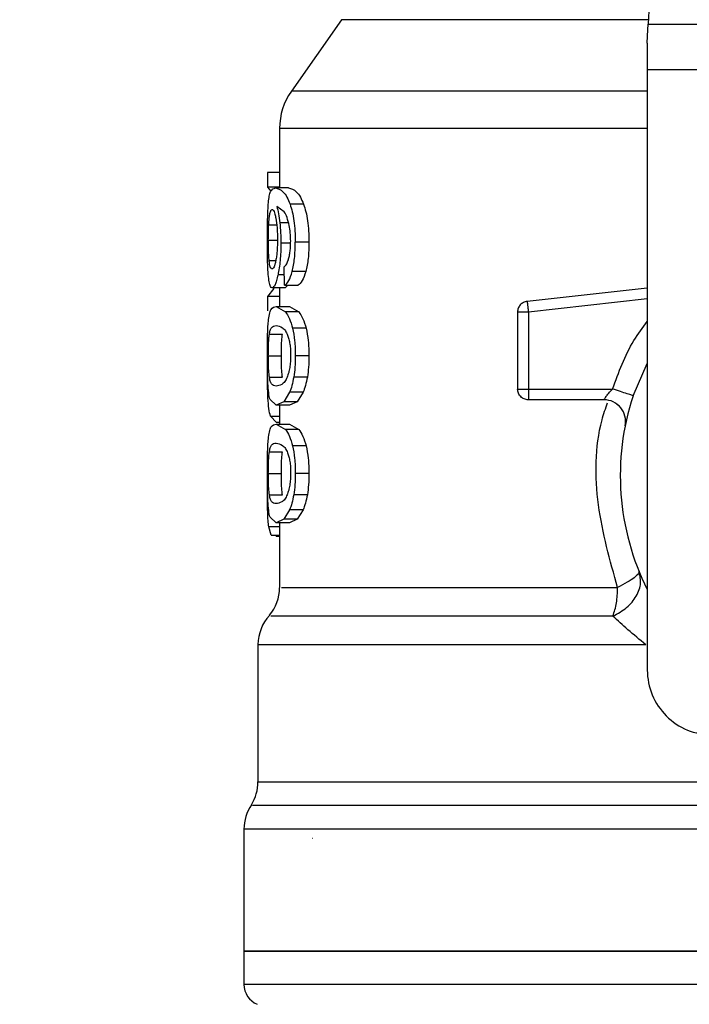
# Model space of a CAD drawing. Extents: x 0.4 to 10.6, y 0.4 to 8.1.
# Drawn here: x 6.8 to 6.9, y 6.8 to 6.9 of the extents above; entities that cross this region are included whole.
import ezdxf

# ---------------------------------------------------------------- set-up
doc = ezdxf.new("R2010")
doc.units = 0
doc.linetypes.add('SLD-SOLID', pattern=[0])
doc.layers.get('0').update_dxf_attribs({"linetype": 'CONTINUOUS'})
doc.styles.add('SLDTEXTSTYLE0', font='TXT', dxfattribs={"width": 0.75})
doc.dimstyles.new('SLDDIMSTYLE1', dxfattribs={"dimtxt": 0.125, "dimasz": 0.13, "dimexe": 0, "dimexo": 0.0625, "dimgap": 0.03125, "dimtad": 0, "dimtih": 1, "dimtoh": 1, "dimdec": 1, "dimlfac": 15, "dimrnd": 1e-09, "dimzin": 12, "dimtxsty": 'SLDTEXTSTYLE0', "dimsah": 1, "dimcen": 0.09, "dimazin": 3, "dimtfac": 1, "dimtdec": 1, "dimtofl": 0, "dimtmove": 0, "dimatfit": 3, "dimtolj": 1, "dimtzin": 12})

# ---------------------------------------------------------------- blocks, each defined once
blk = doc.blocks.new('_D_9')
at = {"color": 7, "linetype": 'SLD-SOLID'}
for p, q in [((6.519701628216087, 7.227473648097137), (6.519701628216084, 7.763725641437867)), ((8.640773427665447, 6.165302700872786), (8.640773427665442, 7.763725641437875)), ((6.519701628216084, 7.638725641437867), (7.300090344648731, 7.63872564143787)), ((8.640773427665442, 7.638725641437874), (7.623354243609918, 7.638725641437872))]:
    blk.add_line(p, q, dxfattribs=at)
for points in [[(6.519701628216084, 7.638725641437867), (6.649701628216084, 7.618725641437869), (6.649701628216084, 7.658725641437868)], [(8.640773427665442, 7.638725641437874), (8.510773427665441, 7.658725641437873), (8.510773427665441, 7.618725641437874)]]:
    blk.add_solid(points, dxfattribs=at)
at = {"color": 7, "linetype": 'SLD-SOLID', "insert": (7.300090344648731, 7.700640369676042), "char_height": 0.125, "attachment_point": 1, "style": 'SLDTEXTSTYLE0'}
blk.add_mtext('31.8', dxfattribs=at)

msp = doc.modelspace()

# ---------------------------------------------------------------- linework, layer by layer
at = {"color": 7, "linetype": 'SLD-SOLID'}
for p, q in [((6.861377645021152, 6.954245327171889), (6.859706446549201, 6.919150002818293)), ((6.822477088181482, 6.919680656243695), (6.816401247259004, 6.911003408928441)), ((6.859706446549201, 6.919150002818293), (6.91460490569085, 6.919150002818293)), ((6.859596623817883, 6.916843725460606), (6.859596623817883, 6.913582209360141)), ((6.914714728422169, 6.913582209360141), (6.859596623817883, 6.913582209360141)), ((6.859596623817883, 6.913582209360141), (6.859596623817883, 6.840728202975839)), ((6.814977228153839, 6.90649035173033), (6.814977228153839, 6.899249638931217)), ((6.813507606019928, 6.901115686707808), (6.813507606019928, 6.899344990718594)), ((6.814977228153839, 6.901115686707808), (6.813507606019928, 6.901115686707808)), ((6.814977228153839, 6.899344990718594), (6.813507606019928, 6.899344990718594)), ((6.813507606019928, 6.899344990718594), (6.813914435097981, 6.89885477771491)), ((6.816073891040651, 6.899249638931217), (6.814475281952364, 6.899249638931217)), ((6.815548322000958, 6.896370312193445), (6.814632115696162, 6.897006329735005)), ((6.817884792787626, 6.897282685653629), (6.816245430392346, 6.897282685653629)), ((6.818536141707632, 6.89265753730596), (6.816881526155226, 6.89265753730596)), ((6.815585242463339, 6.887443929978441), (6.815541829631514, 6.889687317395972)), ((6.818150275942964, 6.889113876909295), (6.816504734063515, 6.889113876909295)), ((6.815659709158649, 6.88711813818646), (6.814070251964639, 6.88711813818646)), ((6.814977228153839, 6.88711813818646), (6.814977228153839, 6.884874828990248)), ((6.815585242463339, 6.887443929978441), (6.817209195258853, 6.887443929978441)), ((6.815963129653509, 6.887443929978441), (6.815659709158649, 6.88711813818646)), ((6.859596623817883, 6.887107969415041), (6.845015153153166, 6.885478071799314)), ((6.814276443360476, 6.887064713025855), (6.813507606019928, 6.886077951091679)), ((6.813507606019928, 6.886077951091679), (6.813507606019928, 6.884342767581112)), ((6.814977228153839, 6.886077951091679), (6.813507606019928, 6.886077951091679)), ((6.814556788566349, 6.884874828990248), (6.815692640333781, 6.884210573552673)), ((6.814556788566349, 6.884874828990248), (6.816157196744963, 6.884874828990248)), ((6.816157196744963, 6.884874828990248), (6.817319017990171, 6.884210573552673)), ((6.817319017990171, 6.884210573552673), (6.815692640333781, 6.884210573552673)), ((6.843848638628841, 6.884173887754248), (6.843848638628841, 6.874848967920962)), ((6.845160957691041, 6.884173887754248), (6.845160957691041, 6.874848967920962)), ((6.81373249231091, 6.881503568379783), (6.815314518479655, 6.881503568379783)), ((6.818192671897648, 6.882214834829839), (6.816546113141056, 6.882214834829839)), ((6.813606164881367, 6.878884249305048), (6.815185453303959, 6.878884249305048)), ((6.818536141707632, 6.878884249305048), (6.816881526155226, 6.878884249305048)), ((6.857872782398513, 6.87402553210003), (6.859596623817883, 6.877933938505341)), ((6.813733665630689, 6.876277445641288), (6.815315770020752, 6.876277445641288)), ((6.818341918173542, 6.876291447257318), (6.816691917678932, 6.876291447257318)), ((6.816183870214606, 6.874452151171689), (6.815468379813345, 6.8733072257313)), ((6.81782182462615, 6.874452151171689), (6.816183870214606, 6.874452151171689)), ((6.81782182462615, 6.874452151171689), (6.817089594862709, 6.8733072257313)), ((6.845160957691041, 6.874848967920962), (6.845160957691041, 6.873921028418375)), ((6.845160957691041, 6.874848967920962), (6.855380651187825, 6.874848967920962)), ((6.814556788566349, 6.872893669619846), (6.813813216711709, 6.873563556992361)), ((6.815468379813345, 6.8733072257313), (6.814556788566349, 6.872893669619846)), ((6.816157196744963, 6.872893669619846), (6.814556788566349, 6.872893669619846)), ((6.814977228153839, 6.872893669619846), (6.814977228153839, 6.870600220558409)), ((6.817089594862709, 6.8733072257313), (6.815468379813345, 6.8733072257313)), ((6.817089594862709, 6.8733072257313), (6.816157196744963, 6.872893669619846)), ((6.854340698757, 6.873536648858762), (6.845160957691041, 6.873536648858762)), ((6.813862261478473, 6.871547324284053), (6.814583931363903, 6.870782085124161)), ((6.814556788566349, 6.870600220558409), (6.815692640333781, 6.869936043342153)), ((6.814556788566349, 6.870600220558409), (6.816157196744963, 6.870600220558409)), ((6.814977228153839, 6.870782085124161), (6.814583931363903, 6.870782085124161)), ((6.816157196744963, 6.870600220558409), (6.817319017990171, 6.869936043342153)), ((6.817319017990171, 6.869936043342153), (6.815692640333781, 6.869936043342153)), ((6.81373249231091, 6.867228959947944), (6.815314518479655, 6.867228959947944)), ((6.818192671897648, 6.867940226398), (6.816546113141056, 6.867940226398)), ((6.813606164881367, 6.864609719094527), (6.815185453303959, 6.864609719094527)), ((6.818536141707632, 6.864609719094527), (6.816881526155226, 6.864609719094527)), ((6.813491492428295, 6.86246238745624), (6.813499705666749, 6.863506485616952)), ((6.813733665630689, 6.862002915430768), (6.815315770020752, 6.862002915430768)), ((6.818341918173542, 6.86201683882548), (6.816691917678932, 6.86201683882548)), ((6.816183870214606, 6.860177620961169), (6.815468379813345, 6.85903269552078)), ((6.81782182462615, 6.860177620961169), (6.816183870214606, 6.860177620961169)), ((6.81782182462615, 6.860177620961169), (6.817089594862709, 6.85903269552078)), ((6.814556788566349, 6.858619139409326), (6.813813216711709, 6.859288948560523)), ((6.815468379813345, 6.85903269552078), (6.814556788566349, 6.858619139409326)), ((6.816157196744963, 6.858619139409326), (6.814556788566349, 6.858619139409326)), ((6.814977228153839, 6.858619139409326), (6.814977228153839, 6.850740844642282)), ((6.817089594862709, 6.85903269552078), (6.815468379813345, 6.85903269552078)), ((6.817089594862709, 6.85903269552078), (6.816157196744963, 6.858619139409326)), ((6.813962932315515, 6.85712346957632), (6.813652863008573, 6.858116098109391)), ((6.813962932315515, 6.85712346957632), (6.814977228153839, 6.85712346957632)), ((6.814545681139107, 6.85712346957632), (6.814545602917788, 6.856927759837176)), ((6.814977228153839, 6.856927759837176), (6.814545602917788, 6.856927759837176)), ((6.812352511808119, 6.843809418936925), (6.812352511808119, 6.827154535780001)), ((6.81064650484939, 6.821417666941689), (6.81064650484939, 6.806607516252035)), ((6.819025963604724, 6.820282245391509), (6.818962056787425, 6.820287173334581)), ((6.81064650484939, 6.806612913523018), (6.81064650484939, 6.802570826884215)), ((6.81064650484939, 6.806607516252035), (6.887155715230685, 6.806607516252035))]:
    msp.add_line(p, q, dxfattribs=at)
at = {"color": 8, "linetype": 'SLD-SOLID'}
for p, q in [((6.859731712035111, 6.919680656243695), (6.822477088181482, 6.919680656243695)), ((6.859596623817883, 6.911003408928441), (6.816401247259004, 6.911003408928441)), ((6.81364910838528, 6.894777256818779), (6.814618192301451, 6.894777256818779)), ((6.816056604129239, 6.895014893184695), (6.814997643917994, 6.895014893184695)), ((6.813606164881367, 6.892908158410764), (6.814674589872164, 6.892908158410764)), ((6.816202486888434, 6.892544742164534), (6.815126865536326, 6.892544742164534)), ((6.81370120378347, 6.89045216544927), (6.814504927832115, 6.89045216544927)), ((6.815560759190616, 6.888709785577391), (6.814780110430959, 6.888709785577391)), ((6.859596623817883, 6.885787515335707), (6.845160957691041, 6.884173887754248)), ((6.813862261478473, 6.871547324284053), (6.814977228153839, 6.871547324284053)), ((6.814977228153839, 6.858116098109391), (6.813652863008573, 6.858116098109391)), ((6.812352511808119, 6.827154535780001), (6.87810058072526, 6.827154535780001)), ((6.890902985719675, 6.821417666941689), (6.81064650484939, 6.821417666941689)), ((6.963664847390661, 6.802570826884215), (6.81064650484939, 6.802570826884215))]:
    msp.add_line(p, q, dxfattribs=at)
at = {"color": 7, "linetype": 'SLD-SOLID', "flags": 128}
msp.add_lwpolyline([(6.859596623817883, 6.916843725460606), (6.859636203805096, 6.91767443586417), (6.85967296782484, 6.918446871385372), (6.859706446549201, 6.919150002818293)], dxfattribs=at)
at = {"color": 7, "linetype": 'SLD-SOLID'}
for centre, radius, start, end in [((6.822851234515309, 6.906487043460398), 0.00787401574803166, 144.9999966487008, 179.9928702269428), ((6.88715569645757, 6.864350288517091), 0.03083989501312458, 161.7161100404732, 206.6686605973565), ((6.854340736483816, 6.870911968307118), 0.002624671916009902, 348.692270564971, 90), ((6.80972787493526, 6.850747464859138), 0.005249343832021038, 320.0547225701766, 359.5677450064807), ((6.81760189068329, 6.843803235696226), 0.005249343832020898, 137.2062181832412, 179.8351604961671), ((6.867470657087487, 6.840728241272997), 0.007874015748031482, 179.9999999998707, 270.0000000000008), ((6.80710320301925, 6.827154559185595), 0.005249343832021342, 328.0599039888322, 359.9999999283888), ((6.815895853937883, 6.82141768438402), 0.005249343832021284, 145.8103227459745, 180), ((6.813271182021873, 6.802570846061974), 0.002624671916021367, 180, 247.0117004694285)]:
    msp.add_arc(centre, radius, start, end, dxfattribs=at)
at = {"color": 8, "linetype": 'SLD-SOLID'}
for points, knots in [([(6.859596623817883, 6.906487066434948), (6.859458690855545, 6.906487066434948), (6.854819219259884, 6.90648706643495), (6.846568116453668, 6.906487066434948), (6.835543442037701, 6.906487066434949), (6.826585016491407, 6.906487066434948), (6.819972427480228, 6.906487066434948), (6.815754958416995, 6.906487066434948), (6.815249041256235, 6.906487066434948), (6.814998035024587, 6.906487066434948)], [0, 0, 0, 0, 0.005093886127877308, 0.1713364202533117, 0.3375782909574786, 0.5038204367634, 0.6700624274427456, 0.8363044522113589, 1, 1, 1, 1]), ([(6.855380651187825, 6.874848967920962), (6.856121389036439, 6.876881378289426), (6.857188525701909, 6.879809350212998), (6.859032590547188, 6.882301029682429), (6.859596623817883, 6.883063145030087)], [0, 0, 0, 0, 0.6941358802328997, 0.9999999999999999, 0.9999999999999999, 0.9999999999999999, 0.9999999999999999]), ([(6.855994453874902, 6.850747493454363), (6.855067690657944, 6.854045292844343), (6.853220826591688, 6.860617184218133), (6.85321000102048, 6.868576623387695), (6.854531763794667, 6.872490751318454), (6.854766457394156, 6.873185748023509)], [0, 0, 0, 0, 0.4530719746674167, 0.9028868799812038, 1, 1, 1, 1]), ([(6.81520164511691, 6.850747493454363), (6.815202821458484, 6.850747493454363), (6.815205740159032, 6.850747493454363), (6.817551180856998, 6.850747493454363), (6.821861153778744, 6.850747493454363), (6.828093149265901, 6.850747493454363), (6.835993112083728, 6.850747493454363), (6.845283665110196, 6.850747493454363), (6.852424195245275, 6.850747493454363), (6.855994453874902, 6.850747493454363)], [0, 0, 0, 0, 0.1011428558648657, 0.2509523723989945, 0.4007618789616199, 0.5505714590092714, 0.7003810671594591, 0.85019080371658, 1, 1, 1, 1]), ([(6.855427896864261, 6.847275405564218), (6.851791475993992, 6.847275405564218), (6.844518641187245, 6.847275405564218), (6.835056615558903, 6.847275405564218), (6.827011641411016, 6.847275405564218), (6.820666181890479, 6.847275405564218), (6.816279706368443, 6.847275405564218), (6.813895475733256, 6.847275405564218), (6.813894771749991, 6.847275405564218), (6.813894488661738, 6.847275405564218)], [0, 0, 0, 0, 0.1498670986008647, 0.2997339114408192, 0.4496007604132504, 0.5994676684044511, 0.749334822234614, 0.8992016272927756, 1, 1, 1, 1]), ([(6.859432280827499, 6.843803161231437), (6.855514393402705, 6.843803161186012), (6.847678623401653, 6.843803161095162), (6.837318217170272, 6.843803161776538), (6.828383800543287, 6.843803159187305), (6.821197755359237, 6.843803168862846), (6.816021963614152, 6.84380313274989), (6.812868293148242, 6.843803263053142), (6.812585997377516, 6.843803247039916), (6.812452243989338, 6.843803239452756)], [0, 0, 0, 0, 0.14491839219232, 0.2898366050425329, 0.4347552040774025, 0.5796733943503145, 0.7245918604402122, 0.869510011774286, 1, 1, 1, 1]), ([(6.87810058072526, 6.824286199137493), (6.877742984606071, 6.824286199123349), (6.872766708185005, 6.824286198926526), (6.863399076359692, 6.824286214390448), (6.850597788488178, 6.824286145204457), (6.839041311864022, 6.824286164952881), (6.829099783010097, 6.824286155145016), (6.821088971841852, 6.824286174628088), (6.815367054527433, 6.824286106503626), (6.811990067765813, 6.824286123813105), (6.811776122930196, 6.824286121819997), (6.811679104476267, 6.824286120916175)], [0, 0, 0, 0, 0.00979165344395597, 0.1362597957350611, 0.262727192897375, 0.3891945499263137, 0.5156619586765858, 0.6421296092097141, 0.768597446293678, 0.8950649220807682, 1, 1, 1, 1])]:
    msp.add_open_spline(points, degree=3, knots=knots, dxfattribs=at)
at = {"color": 7, "linetype": 'SLD-SOLID'}
for points, knots in [([(6.813622122030362, 6.897473623892338), (6.813654172610422, 6.897752496149138), (6.813723008726105, 6.898351439534673), (6.813959909446629, 6.899111973367289), (6.814260206818944, 6.899192188370312), (6.814475281952364, 6.899249638931217)], [0, 0, 0, 0, 0.1982448725195742, 0.4257772231430449, 0.9999999999999999, 0.9999999999999999, 0.9999999999999999, 0.9999999999999999]), ([(6.814475281952364, 6.899249638931217), (6.814772205003655, 6.899183650918853), (6.815188844067661, 6.899091057286976), (6.815848815138472, 6.898250296959668), (6.816118980003851, 6.897591183182067), (6.816245430392346, 6.897282685653629)], [0, 0, 0, 0, 0.5688465826427697, 0.7981990846613691, 1, 1, 1, 1]), ([(6.816073891040651, 6.899249638931217), (6.816377617479774, 6.89918362265839), (6.816803822684758, 6.899090985088959), (6.817478910104715, 6.898250289904386), (6.817755387033285, 6.897591182574647), (6.817884792787626, 6.897282685653629)], [0, 0, 0, 0, 0.5688054357284481, 0.7981782489202115, 1, 1, 1, 1]), ([(6.813491492428295, 6.892870533956516), (6.813492577950634, 6.893323587397307), (6.813494686316239, 6.894203534550818), (6.813515867052575, 6.895450581570845), (6.81355342615694, 6.896573330337153), (6.81359892254024, 6.897169583046803), (6.813622122030362, 6.897473623892338)], [0, 0, 0, 0, 0.2602099569493004, 0.5053951483790109, 0.7477913729199911, 1, 1, 1, 1]), ([(6.813801092407325, 6.896168970519362), (6.813839678566083, 6.896310850377795), (6.813917131357984, 6.896595641388462), (6.814017942829234, 6.896635399590576), (6.814068531095629, 6.896655350678435)], [0, 0, 0, 0, 0.4981893849146897, 1, 1, 1, 1]), ([(6.814068531095629, 6.896655350678435), (6.814146395982421, 6.896612152534117), (6.81426014529832, 6.896549046305281), (6.814416340475871, 6.896085061639647), (6.814482228831322, 6.895756993480592), (6.814515096603532, 6.895593339835763)], [0, 0, 0, 0, 0.5209479826770038, 0.7610295100766361, 1, 1, 1, 1]), ([(6.814632115696162, 6.897006329735005), (6.814705054169004, 6.896727599168545), (6.814846652055082, 6.896186490238527), (6.814948337602613, 6.895397477601638), (6.814997643917994, 6.895014893184695)], [0, 0, 0, 0, 0.5151098993145998, 1, 1, 1, 1]), ([(6.816245430392346, 6.897282685653629), (6.816339670612559, 6.896986432112339), (6.816524014574428, 6.896406928463079), (6.816730057160593, 6.895282613619796), (6.816860056062782, 6.894017806212762), (6.81687421498818, 6.893120746918576), (6.816881526155226, 6.89265753730596)], [0, 0, 0, 0, 0.2526993547218147, 0.4943069965982826, 0.7388780633270419, 1, 1, 1, 1]), ([(6.817884792787626, 6.897282685653629), (6.817981290298119, 6.896986415164103), (6.81816999851344, 6.896407035706079), (6.818380959205272, 6.895282685269975), (6.818514131973311, 6.894017820707288), (6.818528647489489, 6.893120707846637), (6.818536141707632, 6.89265753730596)], [0, 0, 0, 0, 0.2528708659657419, 0.4945081958969168, 0.7390195565316611, 1, 1, 1, 1]), ([(6.81364910838528, 6.894777256818779), (6.813666931320957, 6.895063137816695), (6.813703450800312, 6.895648912539271), (6.813768030254892, 6.895992875136067), (6.813801092407325, 6.896168970519362)], [0, 0, 0, 0, 0.4880391503739762, 1, 1, 1, 1]), ([(6.814515096603532, 6.895593339835763), (6.814571660053099, 6.895220014474273), (6.814655855949521, 6.894664311742062), (6.814709657330899, 6.893724147421119), (6.814714511308082, 6.893241761165757), (6.814716985826847, 6.892995844508918)], [0, 0, 0, 0, 0.50086170307537, 0.7455432862861195, 1, 1, 1, 1]), ([(6.816146245760359, 6.894688866728758), (6.81606135258856, 6.895033081037189), (6.815883087934046, 6.895755886458065), (6.81566339355165, 6.896159111126768), (6.815548322000958, 6.896370312193445)], [0, 0, 0, 0, 0.476219876733958, 1, 1, 1, 1]), ([(6.813606164881367, 6.892908158410764), (6.813607828949445, 6.893237674748071), (6.813611176116752, 6.893900475943457), (6.813636416459027, 6.894483890810308), (6.81364910838528, 6.894777256818779)], [0, 0, 0, 0, 0.497157125848792, 1, 1, 1, 1]), ([(6.814997643917994, 6.895014893184695), (6.815035097969476, 6.894620197536701), (6.815109671362637, 6.893834333456016), (6.815121151320366, 6.892973317754901), (6.815126865536326, 6.892544742164534)], [0, 0, 0, 0, 0.5022441637104583, 1, 1, 1, 1]), ([(6.816317394005462, 6.892795363269339), (6.816310379015246, 6.893142970729105), (6.81629657202587, 6.893827135974783), (6.816195812071217, 6.894404732653564), (6.816146245760359, 6.894688866728758)], [0, 0, 0, 0, 0.5080752960813172, 0.9999999999999999, 0.9999999999999999, 0.9999999999999999, 0.9999999999999999]), ([(6.813534748817482, 6.889914550326512), (6.813521737667831, 6.890370378923972), (6.813495216830132, 6.891299501758913), (6.813492749356753, 6.89234033470221), (6.813491492428295, 6.892870533956516)], [0, 0, 0, 0, 0.4906010059357062, 1, 1, 1, 1]), ([(6.81370120378347, 6.89045216544927), (6.813685684314127, 6.890624019214878), (6.813655635493822, 6.890956762738967), (6.813626580042126, 6.891561849066128), (6.813609016488939, 6.892217388826935), (6.813607124504928, 6.892675700489571), (6.813606164881367, 6.892908158410764)], [0, 0, 0, 0, 0.2634753831088952, 0.5101414401750674, 0.7515413379606956, 1, 1, 1, 1]), ([(6.814716985826847, 6.892995844508918), (6.814714594430622, 6.892749741220518), (6.81470992141603, 6.892268832098704), (6.814668632863, 6.891583116843251), (6.814603824276485, 6.890956407246812), (6.814544742707563, 6.890614162970348), (6.814514549054303, 6.890439258931701)], [0, 0, 0, 0, 0.256246799734011, 0.5007305031521719, 0.7448481760638817, 1, 1, 1, 1]), ([(6.815126865536326, 6.892544742164534), (6.815122711563679, 6.89218215183428), (6.815114542183093, 6.891469066155629), (6.815042652210165, 6.890447614989835), (6.814930661279175, 6.889503156774495), (6.814831198032793, 6.88897900645728), (6.814780110430959, 6.888709785577391)], [0, 0, 0, 0, 0.2513774196808155, 0.494369603803923, 0.7402915619979127, 1, 1, 1, 1]), ([(6.816042993619803, 6.890546735023462), (6.816084337509841, 6.890701756180108), (6.816164951314013, 6.891004022008336), (6.816252536059405, 6.891556183569318), (6.816307962617948, 6.892158322506106), (6.816314207656581, 6.892580142113423), (6.816317394005462, 6.892795363269339)], [0, 0, 0, 0, 0.2578815270471742, 0.5028266789136803, 0.7463318086733848, 1, 1, 1, 1]), ([(6.816504734063515, 6.889113876909295), (6.816613612183692, 6.889623444902971), (6.816838939960055, 6.890678016957806), (6.816867016280337, 6.891983079480475), (6.816881526155226, 6.89265753730596)], [0, 0, 0, 0, 0.4831988400789952, 1, 1, 1, 1]), ([(6.818536141707632, 6.89265753730596), (6.81852128656504, 6.891983039922239), (6.818492533991622, 6.890677530034107), (6.818261800141842, 6.889623390601527), (6.818150275942964, 6.889113876909295)], [0, 0, 0, 0, 0.5166543661231799, 1, 1, 1, 1]), ([(6.81370566239863, 6.88787007972219), (6.813666479714551, 6.888137103596266), (6.813590090945304, 6.888657681131462), (6.813552875201214, 6.889502883948165), (6.813534748817482, 6.889914550326513)], [0, 0, 0, 0, 0.5129377585908443, 1, 1, 1, 1]), ([(6.81405163529081, 6.889424102658873), (6.813975839104832, 6.889464122057428), (6.813866207220267, 6.889522006263952), (6.813758700625216, 6.889969261584622), (6.813720154063411, 6.890293006039084), (6.813701203783469, 6.89045216544927)], [0, 0, 0, 0, 0.5324554260009059, 0.7701455033180549, 1, 1, 1, 1]), ([(6.814514549054302, 6.890439258931701), (6.81448116982814, 6.890282123847538), (6.814413324352537, 6.889962736439726), (6.814250277406329, 6.889520282820699), (6.814132859534419, 6.889463430476511), (6.81405163529081, 6.889424102658873)], [0, 0, 0, 0, 0.2298952330429916, 0.4672772025496106, 1, 1, 1, 1]), ([(6.815541829631514, 6.889687317395972), (6.815641010340689, 6.889783230457907), (6.815815435223536, 6.889951908668926), (6.81597441306069, 6.890367468845469), (6.816042993619803, 6.890546735023462)], [0, 0, 0, 0, 0.5686155986288447, 1, 1, 1, 1]), ([(6.814780110430959, 6.888709785577391), (6.814724594376408, 6.888464812305716), (6.814613743528577, 6.887975665606082), (6.814361395872659, 6.887281632154154), (6.814188250616782, 6.887184401183178), (6.814070251964639, 6.88711813818646)], [0, 0, 0, 0, 0.2421615182484981, 0.4835323732212095, 1, 1, 1, 1]), ([(6.815585242463339, 6.887443929978441), (6.815757011416387, 6.887572271473295), (6.816084780689327, 6.887817172532012), (6.81636931244611, 6.888695730955813), (6.816504734063515, 6.889113876909295)], [0, 0, 0, 0, 0.5240544713320597, 1, 1, 1, 1]), ([(6.818150275942964, 6.889113876909295), (6.818011657017289, 6.888695763627835), (6.817720354808571, 6.887817115046555), (6.817384979196971, 6.887572265526425), (6.817209195258853, 6.887443929978441)], [0, 0, 0, 0, 0.4758595078473063, 1, 1, 1, 1]), ([(6.814070251964639, 6.88711813818646), (6.813997268919068, 6.887147897477709), (6.81385306705398, 6.887206696686047), (6.813754394884856, 6.887650763007974), (6.81370566239863, 6.88787007972219)], [0, 0, 0, 0, 0.5061172095551643, 1, 1, 1, 1]), ([(6.813609684840705, 6.883062206374264), (6.813646943074719, 6.883363202529583), (6.813727510076435, 6.884014074971703), (6.813993870058361, 6.884742625433939), (6.814326671580621, 6.884820785139409), (6.814556788566349, 6.884874828990248)], [0, 0, 0, 0, 0.2097609607417815, 0.453585955725268, 1, 1, 1, 1]), ([(6.845015153153166, 6.885478071799314), (6.844858252783803, 6.885443440441144), (6.844544461413972, 6.885374179792725), (6.84416320956878, 6.88506624651626), (6.843899536530011, 6.884653163835296), (6.843865604258895, 6.884333643274561), (6.843848638628841, 6.884173887754248)], [0, 0, 0, 0, 0.2500187058700393, 0.5000224825281446, 0.750018689674491, 1, 1, 1, 1]), ([(6.845015153153166, 6.885478071799314), (6.845015698034294, 6.885473265651475), (6.845016787856199, 6.885463652829664), (6.845025511276736, 6.885385552649095), (6.845038729645127, 6.885266998084727), (6.845051484303966, 6.885153027424055), (6.845057861993123, 6.885096038879258)], [0, 0, 0, 0, 0.2499806748118992, 0.4999887151940708, 0.7499802551285815, 1, 1, 1, 1]), ([(6.845057861993123, 6.885096038879258), (6.845064970805564, 6.885032263127198), (6.845079191215229, 6.884904686639795), (6.845104916340158, 6.884675740036723), (6.845132254061594, 6.884430034196532), (6.845151390776855, 6.884259261314303), (6.845160957691041, 6.884173887754248)], [0, 0, 0, 0, 0.2499561555287436, 0.5000102279761179, 0.7500428272256561, 1, 1, 1, 1]), ([(6.815692640333781, 6.884210573552673), (6.815853910421432, 6.88397251749805), (6.816159183721542, 6.883521893588411), (6.816422093572159, 6.882633776516839), (6.816546113141056, 6.882214834829839)], [0, 0, 0, 0, 0.5282810111280596, 1, 1, 1, 1]), ([(6.817319017990171, 6.884210573552673), (6.817484062507739, 6.883972558770761), (6.817796435012996, 6.883522078652978), (6.818065683165289, 6.882633789355311), (6.818192671897648, 6.882214834829839)], [0, 0, 0, 0, 0.5283580174010933, 1, 1, 1, 1]), ([(6.845160957691041, 6.884173887754248), (6.844988973742208, 6.884173887754248), (6.844645046926898, 6.884173887754248), (6.844211286408692, 6.884173887754248), (6.843907805912601, 6.884173887754248), (6.843868361020806, 6.884173887754248), (6.843848638628841, 6.884173887754248)], [0, 0, 0, 0, 0.2500239533970792, 0.4999881827745636, 0.7499947750507752, 0.9999999999999999, 0.9999999999999999, 0.9999999999999999, 0.9999999999999999]), ([(6.813491492428295, 6.878884249305048), (6.813492450230546, 6.879308943051991), (6.813494292847307, 6.880125967459285), (6.813513658226671, 6.881273983266003), (6.813547695567905, 6.882285531615752), (6.813588825298672, 6.882800853416904), (6.813609684840705, 6.883062206374264)], [0, 0, 0, 0, 0.2671837540702125, 0.5140072107926411, 0.7535216782384342, 1, 1, 1, 1]), ([(6.81373249231091, 6.881503568379783), (6.813762964373351, 6.881670932621756), (6.813833084678758, 6.882056060204908), (6.814069502267312, 6.882481666008215), (6.814350210682079, 6.882524643241291), (6.814556788566349, 6.882556270885541)], [0, 0, 0, 0, 0.1687201114139896, 0.3882476207115715, 1, 1, 1, 1]), ([(6.814556788566349, 6.882556270885541), (6.814805180506761, 6.882520046779033), (6.815146219811244, 6.882470311493468), (6.815658383202645, 6.881988025569891), (6.815856778133349, 6.881572212400244), (6.81594513875023, 6.881387018615065)], [0, 0, 0, 0, 0.5979041632673625, 0.8209156047842552, 1, 1, 1, 1]), ([(6.813606164881367, 6.878884249305048), (6.813607421520156, 6.87913885195655), (6.81360990580436, 6.879642183026579), (6.813633063380911, 6.880353521670654), (6.813671861606644, 6.880994744129201), (6.813711631914397, 6.88132850401674), (6.81373249231091, 6.881503568379783)], [0, 0, 0, 0, 0.242309133564588, 0.4790276721609136, 0.7267386161704866, 1, 1, 1, 1]), ([(6.815185453303959, 6.878884249305048), (6.815186739870732, 6.87913885251407), (6.815189283349402, 6.879642190424249), (6.815212927050528, 6.8803535473915), (6.815252616901197, 6.880994745997757), (6.815293220725908, 6.881328503800444), (6.815314518479655, 6.881503568379783)], [0, 0, 0, 0, 0.242295409012345, 0.4790060003028691, 0.7267252041419897, 1, 1, 1, 1]), ([(6.81594513875023, 6.881387018615065), (6.816000068776809, 6.881230512713824), (6.816105756735415, 6.880929387987654), (6.816225662484342, 6.880327664401663), (6.816301270494313, 6.87964488348293), (6.816309549838743, 6.879158643734536), (6.816313795824805, 6.878909280127)], [0, 0, 0, 0, 0.2639189806652668, 0.5077925506587515, 0.7475759116162839, 0.9999999999999999, 0.9999999999999999, 0.9999999999999999, 0.9999999999999999]), ([(6.816546113141056, 6.882214834829839), (6.816643137056186, 6.881733699835959), (6.816845234210562, 6.880731513797556), (6.816869111833196, 6.87951613983878), (6.816881526155226, 6.878884249305048)], [0, 0, 0, 0, 0.4800855085217777, 1, 1, 1, 1]), ([(6.818192671897648, 6.882214834829839), (6.818292035616793, 6.881733741666081), (6.818498946931346, 6.880731931148212), (6.818523420780908, 6.879516172055571), (6.818536141707632, 6.878884249305048)], [0, 0, 0, 0, 0.4802237101505595, 1, 1, 1, 1]), ([(6.813512221077724, 6.878925315497314), (6.813507310102207, 6.878729233854465), (6.813492249082548, 6.878127889077513), (6.813491423225802, 6.877460525536528), (6.813490866657747, 6.87701077050319)], [0, 0, 0, 0, 0.3260719147540853, 1, 1, 1, 1]), ([(6.813552426835487, 6.87555061314883), (6.81353395679265, 6.876030158507291), (6.813495052533176, 6.877040245880626), (6.813492718411151, 6.878249235264867), (6.813491492428295, 6.878884249305048)], [0, 0, 0, 0, 0.4747563142757445, 1, 1, 1, 1]), ([(6.813733665630689, 6.876277445641288), (6.813712632477033, 6.876453398661152), (6.813672627514147, 6.876788060507151), (6.813633359642435, 6.877427122699916), (6.813610011683502, 6.878133273207022), (6.81360745440287, 6.878632507782421), (6.813606164881367, 6.878884249305048)], [0, 0, 0, 0, 0.2755644293776217, 0.5241222952478515, 0.7600362957991195, 1, 1, 1, 1]), ([(6.815315770020752, 6.876277445641288), (6.815294263074046, 6.876453396710485), (6.815253357622653, 6.87678804941627), (6.815213264447023, 6.877427115828046), (6.815189263468891, 6.878133260339587), (6.815186730530796, 6.878632506066268), (6.815185453303958, 6.878884249305048)], [0, 0, 0, 0, 0.2755764147716278, 0.5241365868086579, 0.7600472263420017, 1, 1, 1, 1]), ([(6.816313795824805, 6.878909280127), (6.816308791636407, 6.87865459066771), (6.816298865119372, 6.878149378022739), (6.816211948502467, 6.877435856262021), (6.816076244689887, 6.876792043316236), (6.815959616561496, 6.876456892100533), (6.815898205959068, 6.876280418051395)], [0, 0, 0, 0, 0.2393481075290709, 0.4747808991023236, 0.7234456058115933, 1, 1, 1, 1]), ([(6.816881526155226, 6.878884249305048), (6.816874506864413, 6.878416026174172), (6.816860926149237, 6.877510121980944), (6.816746973215245, 6.876688437954771), (6.816691917678932, 6.876291447257318)], [0, 0, 0, 0, 0.5168572288049631, 1, 1, 1, 1]), ([(6.818536141707632, 6.878884249305048), (6.818528942615061, 6.878415997118667), (6.81851501221261, 6.877509918839753), (6.818398309899304, 6.876688409022705), (6.818341918173541, 6.876291447257318)], [0, 0, 0, 0, 0.5167899918537492, 1, 1, 1, 1]), ([(6.813561031180534, 6.873757154755904), (6.813539609050284, 6.874252583678958), (6.813497465259049, 6.875227241794763), (6.813493041683525, 6.876422885171117), (6.813490866657747, 6.87701077050319)], [0, 0, 0, 0, 0.5083104680718509, 1, 1, 1, 1]), ([(6.813813216711709, 6.873563556992361), (6.813753188751426, 6.873799139066623), (6.813638913290784, 6.874247617574459), (6.813580266804515, 6.875131179188791), (6.813552426835487, 6.87555061314883)], [0, 0, 0, 0, 0.5252917813143158, 1, 1, 1, 1]), ([(6.814556788566349, 6.875212227724553), (6.814351035436921, 6.875244239987043), (6.814071049410087, 6.875287801833269), (6.813834903746808, 6.875720184665219), (6.813764414598268, 6.876108189235278), (6.813733665630689, 6.876277445641288)], [0, 0, 0, 0, 0.6097766916921191, 0.8297757299733178, 1, 1, 1, 1]), ([(6.815898205959068, 6.876280418051395), (6.815803910762453, 6.876090655056263), (6.815583658505759, 6.87564741160999), (6.815091379147173, 6.875287735495889), (6.81477172867529, 6.875242586749159), (6.814556788566349, 6.875212227724553)], [0, 0, 0, 0, 0.1969383361148845, 0.4600034202790975, 1, 1, 1, 1]), ([(6.816691917678932, 6.876291447257318), (6.816622574284212, 6.875932126308643), (6.816481919411841, 6.875203286274489), (6.816284142397739, 6.87470485427334), (6.816183870214606, 6.874452151171689)], [0, 0, 0, 0, 0.4930038579621357, 1, 1, 1, 1]), ([(6.818341918173542, 6.876291447257318), (6.818270929065502, 6.875932100601843), (6.818126902424279, 6.875203038168854), (6.81792447689415, 6.87470480886669), (6.81782182462615, 6.874452151171689)], [0, 0, 0, 0, 0.4928887283378243, 1, 1, 1, 1]), ([(6.843848638628841, 6.874848967920962), (6.843868361020805, 6.874848967920962), (6.843907805912601, 6.874848967920962), (6.844211286408693, 6.874848967920962), (6.844645046926898, 6.874848967920962), (6.844988973742208, 6.874848967920962), (6.845160957691041, 6.874848967920962)], [0, 0, 0, 0, 0.2500052249492248, 0.5000118172254363, 0.7499760466029208, 0.9999999999999999, 0.9999999999999999, 0.9999999999999999, 0.9999999999999999]), ([(6.845160957691041, 6.873536648858762), (6.844989002290848, 6.873556373401034), (6.844645077667446, 6.873595824071182), (6.844211303532786, 6.873899313762707), (6.843907813841263, 6.874333087897366), (6.843868363171113, 6.874677012520769), (6.843848638628841, 6.874848967920962)], [0, 0, 0, 0, 0.2499899520014429, 0.4999999999999999, 0.750010047998557, 1, 1, 1, 1]), ([(6.854340776978319, 6.873536648858762), (6.854343771961023, 6.873541772600993), (6.854349768260957, 6.87355203092241), (6.854399095274341, 6.873632560015619), (6.854478196486403, 6.873755269230838), (6.85462951864495, 6.873977419471347), (6.854919935725978, 6.874357917537155), (6.855217701589045, 6.874675289219792), (6.855380651187825, 6.874848967920962)], [0, 0, 0, 0, 0.1108748784558754, 0.2219842623882675, 0.3349600406400588, 0.4512508114196209, 0.6997021109469215, 1, 1, 1, 1]), ([(6.857872782398513, 6.87402553210003), (6.857835331640992, 6.874037943510071), (6.857760428778207, 6.874062766776806), (6.857184052739186, 6.874253002290835), (6.856360330366805, 6.87452534014234), (6.855707207536772, 6.87474109311044), (6.855380651187825, 6.874848967920962)], [0, 0, 0, 0, 0.2499984192192776, 0.500005835147052, 0.75000679587312, 1, 1, 1, 1]), ([(6.813862261478473, 6.871547324284053), (6.813792525334927, 6.871814855274518), (6.813659949293569, 6.872323460968118), (6.813592840275233, 6.873296121886718), (6.813561031180534, 6.873757154755904)], [0, 0, 0, 0, 0.5260086425100028, 1, 1, 1, 1]), ([(6.845160957691041, 6.873921028418375), (6.845160957691041, 6.8738636778386), (6.845160957691041, 6.873748988540105), (6.845160957691041, 6.873629764652089), (6.845160957691041, 6.873551153007522), (6.845160957691041, 6.873541483383704), (6.845160957691041, 6.873536648858762)], [0, 0, 0, 0, 0.2500266668831345, 0.5000016240644067, 0.7500156505019839, 1, 1, 1, 1]), ([(6.855885256914133, 6.873023204123453), (6.855968440461706, 6.872966110811909), (6.856085370209395, 6.872885855680839), (6.856174584834806, 6.872784840447643), (6.856200332385465, 6.872755687213831)], [0, 0, 0, 0, 0.7113976487428356, 1, 1, 1, 1]), ([(6.813609684840705, 6.868787676163744), (6.81364694363308, 6.869088634508034), (6.813727513411584, 6.869739437864593), (6.813993866108527, 6.87046817261166), (6.814326670552593, 6.870546240457236), (6.814556788566349, 6.870600220558409)], [0, 0, 0, 0, 0.2097565560040456, 0.4535852661917517, 0.9999999999999999, 0.9999999999999999, 0.9999999999999999, 0.9999999999999999]), ([(6.815692640333781, 6.869936043342153), (6.815853911434491, 6.869697991217076), (6.816159190732315, 6.869247368723222), (6.816422094558004, 6.86835919913093), (6.816546113141056, 6.867940226398)], [0, 0, 0, 0, 0.5282739506445818, 1, 1, 1, 1]), ([(6.817319017990171, 6.869936043342153), (6.817484061912429, 6.869697997769128), (6.817796430897031, 6.86924746282717), (6.818065682587024, 6.868359176109674), (6.818192671897646, 6.867940226398)], [0, 0, 0, 0, 0.5283620666362473, 1, 1, 1, 1]), ([(6.813491492428295, 6.864609719094527), (6.813492449957412, 6.86503441472636), (6.813494291992563, 6.865851417852956), (6.813513660496908, 6.866999407305403), (6.813547693724235, 6.868010993269967), (6.813588825077651, 6.868526325472628), (6.813609684840705, 6.868787676163744)], [0, 0, 0, 0, 0.2671841937394403, 0.5139923872526653, 0.753521272641418, 1, 1, 1, 1]), ([(6.81373249231091, 6.867228959947944), (6.813762964525807, 6.867396319248144), (6.813833085725588, 6.8677814384449), (6.81406949912386, 6.868207214050258), (6.814350209780295, 6.86825014627069), (6.814556788566349, 6.868281740675021)], [0, 0, 0, 0, 0.1687196036422166, 0.3882494618115307, 1, 1, 1, 1]), ([(6.814556788566349, 6.868281740675021), (6.814805180506761, 6.868245516568514), (6.815146219811244, 6.868195781282948), (6.815658383202645, 6.867713495359371), (6.815856778133349, 6.867297682189724), (6.81594513875023, 6.867112488404545)], [0, 0, 0, 0, 0.5979041632673625, 0.8209156047842552, 1, 1, 1, 1]), ([(6.813606164881366, 6.864609719094527), (6.813607422150559, 6.864864292753202), (6.813609907926065, 6.865367616122071), (6.813633059765578, 6.866078966061693), (6.813671864338462, 6.866720137945156), (6.813711632331471, 6.867053891970436), (6.81373249231091, 6.867228959947944)], [0, 0, 0, 0, 0.2422896347264962, 0.4790363458149565, 0.7267327241478709, 1, 1, 1, 1]), ([(6.815185453303959, 6.864609719094527), (6.815186740514611, 6.864864293310253), (6.815189285517071, 6.865367623518259), (6.815212923355677, 6.866078991789865), (6.815252619691837, 6.866720139807469), (6.81529322115236, 6.867053891752788), (6.815314518479655, 6.867228959947944)], [0, 0, 0, 0, 0.2422759105063195, 0.4790146719393137, 0.7267193124562644, 1, 1, 1, 1]), ([(6.81594513875023, 6.867112488404545), (6.816000070148927, 6.866955985841732), (6.81610576518344, 6.866654854900768), (6.816225650344124, 6.866053082256104), (6.816301275146435, 6.865370335902074), (6.816309551275033, 6.864884115904086), (6.816313795824805, 6.86463474991648)], [0, 0, 0, 0, 0.2639198722332059, 0.5078155784536484, 0.7475750588802524, 1, 1, 1, 1]), ([(6.816546113141056, 6.867940226398), (6.816643137024199, 6.867459118023151), (6.816845238271931, 6.86645696680325), (6.816869113067236, 6.865241611788844), (6.816881526155226, 6.864609719094527)], [0, 0, 0, 0, 0.4800756266063391, 1, 1, 1, 1]), ([(6.818192671897648, 6.867940226398), (6.818292035584246, 6.867459159855589), (6.818498951084414, 6.866457384180354), (6.818523422042343, 6.865241644010623), (6.818536141707632, 6.864609719094527)], [0, 0, 0, 0, 0.4802138385905964, 0.9999999999999999, 0.9999999999999999, 0.9999999999999999, 0.9999999999999999]), ([(6.813552426835487, 6.861276004716991), (6.813533956774023, 6.861755576643693), (6.813495053305473, 6.862765698424004), (6.813492718661597, 6.863974707145675), (6.813491492428295, 6.864609719094527)], [0, 0, 0, 0, 0.4747664450471537, 1, 1, 1, 1]), ([(6.813733665630689, 6.862002915430768), (6.813712632901425, 6.862178872169747), (6.813672630261821, 6.862513528406063), (6.81363335600673, 6.863152539182984), (6.813610013005929, 6.863858725950648), (6.813607454804631, 6.864357979964987), (6.813606164881366, 6.864609719094527)], [0, 0, 0, 0, 0.2755635503173424, 0.5241007599380558, 0.7600370612918258, 1, 1, 1, 1]), ([(6.815315770020752, 6.862002915430768), (6.81529426344227, 6.86217886988881), (6.815253360241253, 6.862513516358653), (6.815213262606061, 6.863152516262459), (6.815189262932123, 6.86385867880697), (6.815186730394278, 6.864357950092581), (6.815185453303959, 6.864609719094527)], [0, 0, 0, 0, 0.2755750663286619, 0.5241141608437738, 0.7600236460256369, 1, 1, 1, 1]), ([(6.816313795824805, 6.86463474991648), (6.816308791636407, 6.86438006045719), (6.816298865119372, 6.86387484781222), (6.816211948502467, 6.863161326051501), (6.816076244689887, 6.862517513105716), (6.815959616561496, 6.862182361890013), (6.815898205959068, 6.862005887840875)], [0, 0, 0, 0, 0.2393481075290709, 0.4747808991023236, 0.7234456058115933, 1, 1, 1, 1]), ([(6.816881526155226, 6.864609719094527), (6.816874507835275, 6.864141469181302), (6.816860929364942, 6.86323553761944), (6.816746973191034, 6.862413829635902), (6.816691917678932, 6.86201683882548)], [0, 0, 0, 0, 0.5168711776240299, 1, 1, 1, 1]), ([(6.818536141707632, 6.864609719094527), (6.81852894161933, 6.864141468076367), (6.818515008913371, 6.863235367556716), (6.818398309923944, 6.862413826949392), (6.818341918173541, 6.86201683882548)], [0, 0, 0, 0, 0.5167760176754791, 1, 1, 1, 1]), ([(6.813526457357711, 6.859908617846494), (6.813515996943786, 6.860309457351076), (6.813494897213175, 6.861117991853225), (6.813492633753813, 6.862011729613926), (6.813491492428295, 6.86246238745624)], [0, 0, 0, 0, 0.4957605439415301, 1, 1, 1, 1]), ([(6.814556788566349, 6.860937619292715), (6.814351034342073, 6.860969670359419), (6.814071045535482, 6.861013285210817), (6.813834904824458, 6.861445650121125), (6.813764414759688, 6.861833658621673), (6.813733665630689, 6.862002915430768)], [0, 0, 0, 0, 0.609773983634182, 0.8297758676352183, 0.9999999999999999, 0.9999999999999999, 0.9999999999999999, 0.9999999999999999]), ([(6.815898205959068, 6.862005887840875), (6.815803911577738, 6.8618160879119), (6.815583665749141, 6.861372767302186), (6.815091373026936, 6.86101328585095), (6.814771726685091, 6.860968042226559), (6.814556788566349, 6.860937619292715)], [0, 0, 0, 0, 0.196942827841818, 0.4600044635909662, 1, 1, 1, 1]), ([(6.816691917678932, 6.86201683882548), (6.816622575220111, 6.861657513699795), (6.816481924893483, 6.860928678911514), (6.81628414302405, 6.860430295037686), (6.816183870214606, 6.860177620961169)], [0, 0, 0, 0, 0.493013137494231, 1, 1, 1, 1]), ([(6.818341918173541, 6.86201683882548), (6.818270927801335, 6.861657521934928), (6.818126895014536, 6.860928501766659), (6.817924476046699, 6.860430280623599), (6.81782182462615, 6.860177620961169)], [0, 0, 0, 0, 0.4928764747389549, 1, 1, 1, 1]), ([(6.813813216711709, 6.859288948560523), (6.813753188751426, 6.859524530634785), (6.813638913290784, 6.85997300914262), (6.813580266804515, 6.860856570756953), (6.813552426835487, 6.861276004716991)], [0, 0, 0, 0, 0.5252917813143158, 1, 1, 1, 1]), ([(6.813652863008573, 6.858116098109391), (6.813624511289534, 6.858352301106144), (6.81356809849656, 6.858822285685828), (6.813540289979784, 6.85954775302292), (6.813526457357711, 6.859908617846494)], [0, 0, 0, 0, 0.5025760566679521, 1, 1, 1, 1]), ([(6.855427896864261, 6.847275405564218), (6.856012550566463, 6.847599267179701), (6.857177465887664, 6.848244557471036), (6.858362727309165, 6.849706428361073), (6.858940482145701, 6.85129403899832), (6.858705474344719, 6.852255383811271), (6.858590384775376, 6.852726179929741)], [0, 0, 0, 0, 0.2509417757598453, 0.4999984062549464, 0.7551359237679004, 0.9999999999999999, 0.9999999999999999, 0.9999999999999999, 0.9999999999999999]), ([(6.858590384775376, 6.852726179929742), (6.85858546602663, 6.85262804772213), (6.858575638347213, 6.85243197918385), (6.858055626373901, 6.851956004597842), (6.857211009279788, 6.851384634497512), (6.856403217236311, 6.850961573235229), (6.855994453874902, 6.850747493454363)], [0, 0, 0, 0, 0.2469173925729726, 0.4933419253040132, 0.7436181015029802, 1, 1, 1, 1]), ([(6.855427896864261, 6.847275405564218), (6.855590786218865, 6.847794164541765), (6.855916560172041, 6.848831667350183), (6.855968489559991, 6.850108890968436), (6.855994453874902, 6.850747493454363)], [0, 0, 0, 0, 0.5000072995825068, 1, 1, 1, 1]), ([(6.859432280827499, 6.843803161231437), (6.858675052901966, 6.844423346494412), (6.857156604798795, 6.845666986757042), (6.856005141971407, 6.846738327051339), (6.855427896864261, 6.847275405564218)], [0, 0, 0, 0, 0.4986854170059357, 1, 1, 1, 1]), ([(6.887155715230685, 6.806607516252035), (6.882148230118584, 6.806607516252035), (6.872133256096896, 6.806607516252035), (6.857688364630453, 6.806607516252035), (6.844374792534773, 6.806607516252035), (6.832709296964598, 6.806607516252035), (6.823121124672475, 6.806607516252035), (6.816050131114672, 6.806607516252035), (6.811500734706375, 6.806607516252035), (6.810931248222152, 6.806607516252035), (6.81064650484939, 6.806607516252035)], [0, 0, 0, 0, 0.1249998763843121, 0.249999847563687, 0.3750000515907422, 0.500000189130732, 0.6249998905107181, 0.7500000375529452, 0.8749999614222926, 1, 1, 1, 1])]:
    msp.add_open_spline(points, degree=3, knots=knots, dxfattribs=at)

# ---------------------------------------------------------------- dimensions: what is measured, and where the dimension line sits
dim = msp.add_linear_dim(base=(6.519701628216085, 7.638725641437868), p1=(8.640773427665447, 6.115302700872787), p2=(6.519701628216087, 7.177473648097137), angle=2.15928510411409e-13, dimstyle='SLDDIMSTYLE1', dxfattribs=at)
dim.commit()
dim.dimension.update_dxf_attribs({"geometry": '_D_9', "text_midpoint": (7.461722294129325, 7.638725641437872), "dimtype": 160})

doc.saveas('drawing.dxf')
